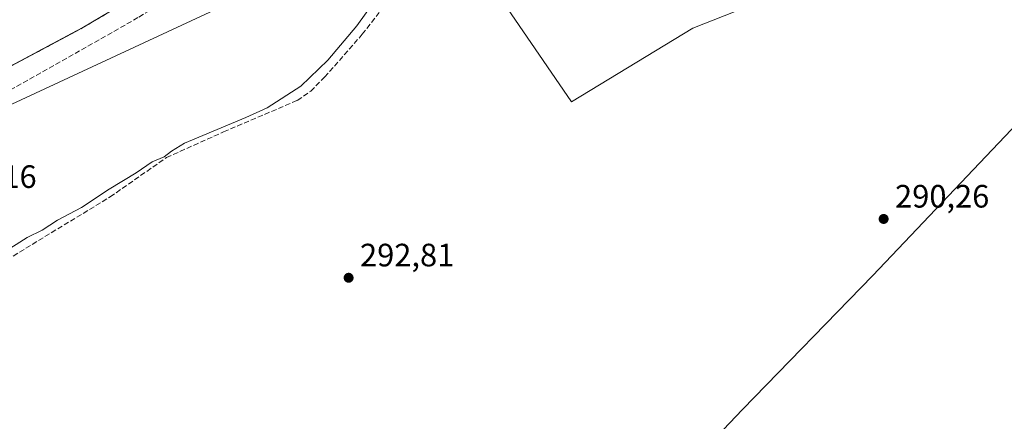
# Model space of a CAD drawing. Units: metres. Extents: x 612039 to 615528, y 4655299 to 4657667.
# Drawn here: x 614619 to 614924, y 4655782 to 4655906 of the extents above; entities that cross this region are included whole.
import ezdxf

# ---------------------------------------------------------------- set-up
doc = ezdxf.new("R2010")
doc.units = ezdxf.units.M
doc.header["$MEASUREMENT"] = 0
doc.linetypes.add('DGN Style 2', pattern=[1.648017, 0.98881, -0.659207])
doc.linetypes.add('DGN Style 3', pattern=[2.307223, 1.648017, -0.659207])
for name, color, linetype, lineweight in [('Alambrada', 7, 'DGN Style 2', 0), ('Comarca CxS', 21, 'Continuous', 0), ('Comunidad Autónoma CxS', 142, 'Continuous', 0), ('Corriente artificial lineal', 4, 'DGN Style 3', 13), ('Cultivos herbáceos CxS', 92, 'Continuous', 0), ('Cultivos leñosos CxS', 92, 'Continuous', 0), ('Curva de nivel normal', 30, 'Continuous', 0), ('Edificación Cxs', 1, 'Continuous', 13), ('Instalación educativa CxS', 9, 'Continuous', 0), ('Municipio CxS', 4, 'Continuous', 0), ('Núcleo urbano CxS', 7, 'Continuous', 0), ('Provincia CxS', 1, 'Continuous', 0), ('Punto de cota en terreno', 7, 'Continuous', 0), ('Rótulo de punto de cota en terreno', 7, 'Continuous', 0), ('Tendido', 6, 'Continuous', 0), ('Vegetación y arbolados urbanos CxS', 151, 'Continuous', 0)]:
    doc.layers.add(name, color=color, linetype=linetype, lineweight=lineweight)
doc.styles.add('Style-Arial', font='txt')

# ---------------------------------------------------------------- blocks, each defined once
blk = doc.blocks.new('*U17')
at = {"layer": 'Cultivos herbáceos CxS', "color": 92, "linetype": 'Continuous', "lineweight": 0}
blk.add_polyline3d([(614590.1199, 4655877.8109, 298.9275), (614636.6784, 4655902.6093, 298.7557), (614638.8201, 4655903.75, 298.7308), (614649.4132, 4655910.0564, 298.6511)], dxfattribs=at)
blk.add_polyline3d([(614827.3947, 4655903.4507, 293.1097), (614891.7759, 4655928.9351, 293.0267), (614907.8711, 4655954.4187, 292.8077), (614898.4829, 4655971.8545, 292.7698), (614890.2735, 4655979.0375, 293.1759), (614877.0231, 4655990.6313, 294.1619), (614776.4591, 4655951.9521, 294.9226), (614772.4044, 4655950.3925, 294.9643), (614754.9675, 4655931.6151, 294.6201), (614789.8394, 4655880.6491, 293.1402)], close=True, dxfattribs=at)
blk = doc.blocks.new('5PATER')
at = {"layer": 'Vegetación y arbolados urbanos CxS', "linetype": 'Continuous', "lineweight": 0}
h = blk.add_hatch(color=51, dxfattribs=at)
edge = h.paths.add_edge_path()
edge.add_ellipse((0, 0), major_axis=(-0.11, -0.111), ratio=0.999422, start_angle=0, end_angle=360)
blk = doc.blocks.new('*U44')
at = {"layer": 'Edificación Cxs', "color": 1, "linetype": 'Continuous', "lineweight": 13, "elevation": 310.6544, "flags": 128}
for points in [[(614548.2701, 4655975.8201), (614633.8401, 4655924.1401), (614625.2301, 4655909.8801), (614606.0201, 4655921.4301), (614600.7301, 4655912.6401), (614612.4901, 4655905.5601), (614604.0001, 4655891.5001), (614525.8601, 4655938.7001)], [(614561.1601, 4655933.8801), (614571.1001, 4655927.6401), (614572.2701, 4655929.5101), (614563.3101, 4655934.9301), (614568.7301, 4655943.8901), (614577.8401, 4655938.3801), (614579.6001, 4655941.1701), (614569.6601, 4655947.4101), (614567.9501, 4655944.6801), (614550.5001, 4655955.3001), (614545.1701, 4655946.5401), (614562.4901, 4655935.9901)], [(614582.8201, 4655939.1501), (614581.1001, 4655936.4101), (614590.3301, 4655930.8201), (614584.9101, 4655921.8601), (614575.5301, 4655927.5401), (614574.3201, 4655925.6101), (614584.6301, 4655919.1401), (614586.1401, 4655921.5401), (614598.7501, 4655914.1601), (614603.9101, 4655922.9901), (614591.5801, 4655930.2001), (614593.1301, 4655932.6701)]]:
    blk.add_lwpolyline(points, close=True, dxfattribs=at)

msp = doc.modelspace()

# ---------------------------------------------------------------- linework, layer by layer
at = {"layer": 'Alambrada', "color": 7, "linetype": 'DGN Style 2', "lineweight": 0}
msp.add_polyline3d([(614729.95, 4655958.6, 298.17), (614688.02, 4655933.04, 298.39), (614638.82, 4655903.75, 301.56), (614574.46, 4655869.47, 300.73), (614548.92, 4655881.08, 299.04), (614472.3, 4655870.26, 299.21)], dxfattribs=at)
at = {"layer": 'Comarca CxS', "color": 21, "linetype": 'Continuous', "lineweight": 0}
msp.add_3dface([(615524.09, 4655354.18), (612075.5, 4655298.67), (612038.9, 4657611.73), (615486.39, 4657667.24)], dxfattribs=at)
at = {"layer": 'Comunidad Autónoma CxS', "color": 142, "linetype": 'Continuous', "lineweight": 0}
msp.add_3dface([(615524.09, 4655354.18), (612075.5, 4655298.67), (612038.9, 4657611.73), (615486.39, 4657667.24)], dxfattribs=at)
at = {"layer": 'Corriente artificial lineal', "color": 4, "linetype": 'DGN Style 3', "lineweight": 13}
for points in [[(614764.66, 4655987.17, 297.48), (614748.92, 4655967.99, 297.38), (614737.42, 4655958.32, 297.55), (614707.86, 4655939.65, 297.55), (614690.55, 4655929.63, 297.63), (614675.01, 4655918.73, 297.51), (614655.68, 4655906.74, 297.34), (614617.2, 4655884.87, 297.7), (614582.39, 4655867.24, 297.64), (614566.78, 4655860.18, 296.94), (614566.05, 4655860.05, 296.9)], [(614554.58, 4655858.08, 296.77), (614557.45, 4655853.67, 296.23), (614569.64, 4655834.33, 296.09), (614572.77, 4655830.45, 296.25), (614576.67, 4655827.63, 296.21), (614581.48, 4655826.1, 296.05), (614590.56, 4655825.14, 295.88), (614595.91, 4655825.25, 295.89), (614603.92, 4655827.22, 295.85), (614615.08, 4655831.75, 295.51), (614647.03, 4655851.24, 295.68), (614664.46, 4655863.42, 295.71), (614682.14, 4655871.38, 295.51), (614704.98, 4655881.12, 295.26), (614709.11, 4655883.96, 295.23), (614713.41, 4655888.31, 295.33), (614725.09, 4655901.6, 295.64), (614731.01, 4655909.23, 295.3), (614732.11, 4655913.68, 295.31), (614732.59, 4655918.68, 295.95), (614734.18, 4655921.46, 295.82), (614737.91, 4655923.68, 295.47), (614742.35, 4655924.79, 294.61), (614746.95, 4655924.68, 294.42)]]:
    msp.add_polyline3d(points, dxfattribs=at)
at = {"layer": 'Cultivos herbáceos CxS', "color": 92, "linetype": 'Continuous', "lineweight": 0}
for points in [[(614789.84, 4655880.65, 293.14), (614827.39, 4655903.45, 293.11), (614891.78, 4655928.94, 293.03), (614907.87, 4655954.42, 292.81), (614898.48, 4655971.85, 292.77), (614890.27, 4655979.04, 293.18), (614877.02, 4655990.63, 294.16), (614776.46, 4655951.95, 294.92), (614772.4, 4655950.39, 294.96), (614754.97, 4655931.62, 294.62), (614789.84, 4655880.65, 293.14)], [(614731.03, 4655959.93, 298.17), (614730.62, 4655959.56, 298.15), (614729.95, 4655958.6, 298.12), (614729.69, 4655958.44, 298.12), (614711.27, 4655947.21, 298.11), (614707.2, 4655944.73, 298.2), (614705.75, 4655943.85, 298.22), (614700.76, 4655940.8, 298.14), (614688.02, 4655933.04, 298.28), (614682.4, 4655929.7, 298.32), (614675.65, 4655925.68, 298.23), (614674.69, 4655925.11, 298.21), (614671.04, 4655922.93, 298.2), (614650.34, 4655910.61, 298.62), (614649.41, 4655910.06, 298.65), (614638.82, 4655903.75, 298.73), (614636.68, 4655902.61, 298.76), (614590.12, 4655877.81, 298.93), (614574.46, 4655869.47, 298.4), (614548.92, 4655881.08, 298.94), (614541.94, 4655880.09, 298.9), (614523.81, 4655877.53, 298.86), (614472.3, 4655870.26, 299.19)]]:
    msp.add_polyline3d(points, dxfattribs=at)
at = {"layer": 'Cultivos leñosos CxS', "color": 92, "linetype": 'Continuous', "lineweight": 0}
msp.add_polyline3d([(614827.39, 4655903.45, 293.11), (614789.84, 4655880.65, 293.14), (614754.97, 4655931.62, 294.62), (614772.4, 4655950.39, 294.96), (614776.46, 4655951.95, 294.92), (614877.02, 4655990.63, 294.16), (614890.27, 4655979.04, 293.18), (614898.48, 4655971.85, 292.77), (614907.87, 4655954.42, 292.81), (614891.78, 4655928.94, 293.03)], close=True, dxfattribs=at)
msp.add_polyline3d([(614789.84, 4655880.65, 293.14), (614827.39, 4655903.45, 293.11), (614891.78, 4655928.94, 293.03), (614907.87, 4655954.42, 292.81), (614898.48, 4655971.85, 292.77), (614890.27, 4655979.04, 293.18), (614877.02, 4655990.63, 294.16), (614776.46, 4655951.95, 294.92), (614772.4, 4655950.39, 294.96), (614754.97, 4655931.62, 294.62), (614789.84, 4655880.65, 293.14)], dxfattribs=at)
at = {"layer": 'Curva de nivel normal', "color": 30, "linetype": 'Continuous', "lineweight": 0, "flags": 128}
for points, elevation in [([(614613.8, 4655833.8), (614621.4, 4655838.69), (614626.07, 4655841.01), (614630.74, 4655844.08), (614638.16, 4655847.96), (614646.75, 4655853.63), (614655.15, 4655858.71), (614660.06, 4655862.14), (614663.73, 4655863.69), (614666.06, 4655865.44), (614670.06, 4655867.87), (614689.08, 4655875.83), (614695.67, 4655878.81), (614706.06, 4655885.58), (614714.4, 4655893.56), (614723.41, 4655904.24), (614742.31, 4655930.63)], 295), ([(614927.77, 4655874.11), (614883, 4655826.95), (614842.71, 4655785.42), (614826.87, 4655768.74)], 290)]:
    msp.add_lwpolyline(points, dxfattribs=dict(at, elevation=elevation))
at = {"layer": 'Instalación educativa CxS', "color": 9, "linetype": 'Continuous', "lineweight": 0}
msp.add_polyline3d([(614673.71, 4655994.44, 302.77), (614705.82, 4655974.64, 301.34), (614730.62, 4655959.56, 298.17), (614729.95, 4655958.6, 298.17), (614729.69, 4655958.44, 298.19), (614688.02, 4655933.04, 298.39), (614675.65, 4655925.68, 298.38), (614638.82, 4655903.75, 301.56), (614574.46, 4655869.47, 300.73), (614548.92, 4655881.08, 299.04), (614472.3, 4655870.26, 299.21), (614482.46, 4655932.35, 299.86), (614535.06, 4656019.89, 300.38), (614561.03, 4656063.11, 304.45), (614628.88, 4656021.76, 311.19), (614646.31, 4656011.14, 306.91), (614666.44, 4655998.87, 307.56)], close=True, dxfattribs=at)
msp.add_polyline3d([(614729.95, 4655958.6, 298.17), (614729.69, 4655958.44, 298.19), (614688.02, 4655933.04, 298.39), (614675.65, 4655925.68, 298.38), (614638.82, 4655903.75, 301.56), (614574.46, 4655869.47, 300.73), (614548.92, 4655881.08, 299.04), (614472.3, 4655870.26, 299.21)], dxfattribs=at)
at = {"layer": 'Municipio CxS', "color": 4, "linetype": 'Continuous', "lineweight": 0}
msp.add_3dface([(615524.09, 4655354.18), (612075.5, 4655298.67), (612038.9, 4657611.73), (615486.39, 4657667.24)], dxfattribs=at)
at = {"layer": 'Núcleo urbano CxS', "color": 7, "linetype": 'Continuous', "lineweight": 0}
for points in [[(614775.89, 4656167.17, 300.24), (614745.01, 4656114.97, 300.06), (614673.71, 4655994.44, 298.48), (614731.03, 4655959.93, 298.17), (614730.62, 4655959.56, 298.15), (614729.95, 4655958.6, 298.12), (614729.69, 4655958.44, 298.12), (614711.27, 4655947.21, 298.11), (614707.2, 4655944.73, 298.2), (614705.75, 4655943.85, 298.22), (614700.76, 4655940.8, 298.14), (614688.02, 4655933.04, 298.28), (614682.4, 4655929.7, 298.32), (614675.65, 4655925.68, 298.23), (614674.69, 4655925.11, 298.21), (614671.04, 4655922.93, 298.2), (614650.34, 4655910.61, 298.62), (614649.41, 4655910.06, 298.65), (614638.82, 4655903.75, 298.73), (614636.68, 4655902.61, 298.76), (614590.12, 4655877.81, 298.93)], [(614731.03, 4655959.93, 298.17), (614730.62, 4655959.56, 298.15), (614729.95, 4655958.6, 298.12), (614729.69, 4655958.44, 298.12), (614711.27, 4655947.21, 298.11), (614707.2, 4655944.73, 298.2), (614705.75, 4655943.85, 298.22), (614700.76, 4655940.8, 298.14), (614688.02, 4655933.04, 298.28), (614682.4, 4655929.7, 298.32), (614675.65, 4655925.68, 298.23), (614674.69, 4655925.11, 298.21), (614671.04, 4655922.93, 298.2), (614650.34, 4655910.61, 298.62), (614649.41, 4655910.06, 298.65), (614638.82, 4655903.75, 298.73), (614636.68, 4655902.61, 298.76), (614590.12, 4655877.81, 298.93), (614574.46, 4655869.47, 298.4), (614548.92, 4655881.08, 298.94), (614541.94, 4655880.09, 298.9), (614523.81, 4655877.53, 298.86), (614472.3, 4655870.26, 299.19)]]:
    msp.add_polyline3d(points, dxfattribs=at)
at = {"layer": 'Provincia CxS', "color": 1, "linetype": 'Continuous', "lineweight": 0}
msp.add_3dface([(615524.09, 4655354.18), (612075.5, 4655298.67), (612038.9, 4657611.73), (615486.39, 4657667.24)], dxfattribs=at)
at = {"layer": 'Tendido', "color": 6, "linetype": 'Continuous', "lineweight": 0}
msp.add_polyline3d([(614217.8, 4655830.54, 291.66), (614380.18, 4655850.32, 298.41), (614487.46, 4655862.52, 299.13), (614575.75, 4655861, 298.23), (614740.7, 4655937.79, 298.72), (614832.33, 4655978.26, 296.79), (614931.07, 4656022.29, 294.7), (614952.44, 4656099.48, 297.14)], dxfattribs=at)

# ---------------------------------------------------------------- block references
at = {"layer": 'Cultivos herbáceos CxS', "color": 92, "linetype": 'Continuous', "lineweight": 0}
msp.add_blockref('*U17', (0, 0), dxfattribs=at)
at = {"layer": 'Edificación Cxs', "color": 1, "linetype": 'Continuous', "lineweight": 13}
msp.add_blockref('*U44', (0, 0), dxfattribs=at)
at = {"layer": 'Punto de cota en terreno', "color": 7, "linetype": 'Continuous', "lineweight": 0, "xscale": 10, "yscale": 10, "zscale": 10}
for p in [(614886.39, 4655844.43, 290.26), (614720.85, 4655826.23, 292.81)]:
    msp.add_blockref('5PATER', p, dxfattribs=at)

# ---------------------------------------------------------------- texts
at = {"layer": 'Rótulo de punto de cota en terreno', "color": 7, "linetype": 'Continuous', "lineweight": 0, "style": 'Style-Arial'}
for s, p in [('296,16', (614595.17, 4655854.03)), ('290,26', (614889.92, 4655847.96)), ('292,81', (614724.38, 4655829.76))]:
    msp.add_text(s, height=7, dxfattribs=at).set_placement(p)

doc.saveas('drawing.dxf')
